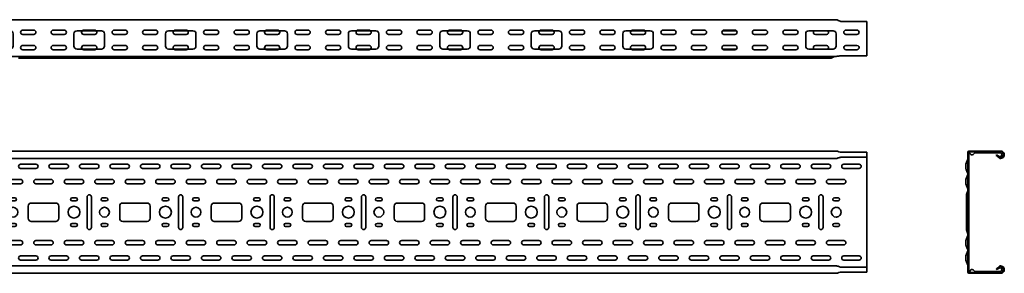
# Model space of a CAD drawing. Units: millimetres. Extents: x 744 to 3970, y 1419 to 1925.
# Drawn here: x 2355 to 3970, y 1419 to 1834 of the extents above; entities that cross this region are included whole.
import ezdxf

# ---------------------------------------------------------------- set-up
doc = ezdxf.new("R2010")
doc.units = ezdxf.units.MM
doc.layers.add('Visible Edges(DIN)', color=7, linetype='Continuous', lineweight=35)

# ---------------------------------------------------------------- blocks, each defined once
blk = doc.blocks.new('*U3')
at = {"layer": 'Visible Edges(DIN)'}
for p, q in [((-79.5, 78.5), (-54.5, 78.5)), ((-54.5, 71.5), (-79.5, 71.5)), ((-29.5, 78.5), (-4.5, 78.5)), ((-4.5, 71.5), (-29.5, 71.5)), ((20.5, 78.5), (45.5, 78.5)), ((45.5, 71.5), (20.5, 71.5)), ((-54.5, 53.5), (-29.5, 53.5)), ((-4.5, 53.5), (20.5, 53.5)), ((45.5, 53.5), (70.5, 53.5)), ((-29.5, 46.5), (-54.5, 46.5)), ((20.5, 46.5), (-4.5, 46.5)), ((70.5, 46.5), (45.5, 46.5)), ((-45, 23.5), (-39, 23.5)), ((-39, 18.5), (-45, 18.5)), ((-20.5, -25), (-20.5, 25)), ((-13.5, 25), (-13.5, -25)), ((5, 23.5), (11, 23.5)), ((11, 18.5), (5, 18.5)), ((33, -10), (33, 10)), ((38, 15), (78, 15)), ((83, 10), (83, -10)), ((78, -15), (38, -15)), ((-45, -18.5), (-39, -18.5)), ((-39, -23.5), (-45, -23.5)), ((5, -18.5), (11, -18.5)), ((11, -23.5), (5, -23.5)), ((-54.5, -46.5), (-29.5, -46.5)), ((-4.5, -46.5), (20.5, -46.5)), ((45.5, -46.5), (70.5, -46.5)), ((-29.5, -53.5), (-54.5, -53.5)), ((20.5, -53.5), (-4.5, -53.5)), ((70.5, -53.5), (45.5, -53.5)), ((-79.5, -71.5), (-54.5, -71.5)), ((-54.5, -78.5), (-79.5, -78.5)), ((-29.5, -71.5), (-4.5, -71.5)), ((-4.5, -78.5), (-29.5, -78.5)), ((20.5, -71.5), (45.5, -71.5)), ((45.5, -78.5), (20.5, -78.5))]:
    blk.add_line(p, q, dxfattribs=at)
for centre, radius in [((-42, 0), 9.75), ((8, 0), 8)]:
    blk.add_circle(centre, radius, dxfattribs=at)
for centre, radius, start, end in [((-79.5, 75), 3.5, 90, 180), ((-79.5, 75), 3.5, 180, 270), ((-54.5, 75), 3.5, 0, 90), ((-54.5, 75), 3.5, 270, 0), ((-29.5, 75), 3.5, 90, 180), ((-29.5, 75), 3.5, 180, 270), ((-4.5, 75), 3.5, 0, 90), ((-4.5, 75), 3.5, 270, 0), ((20.5, 75), 3.5, 90, 180), ((20.5, 75), 3.5, 180, 270), ((45.5, 75), 3.5, 0, 90), ((45.5, 75), 3.5, 270, 0), ((-54.5, 50), 3.5, 90, 180), ((-54.5, 50), 3.5, 180, 270), ((-29.5, 50), 3.5, 0, 90), ((-29.5, 50), 3.5, 270, 0), ((-4.5, 50), 3.5, 90, 180), ((-4.5, 50), 3.5, 180, 270), ((20.5, 50), 3.5, 0, 90), ((20.5, 50), 3.5, 270, 0), ((45.5, 50), 3.5, 90, 180), ((45.5, 50), 3.5, 180, 270), ((70.5, 50), 3.5, 0, 90), ((70.5, 50), 3.5, 270, 0), ((-45, 21), 2.5, 90, 270), ((-39, 21), 2.5, 270, 90), ((-17, 25), 3.5, 90, 180), ((-17, 25), 3.5, 0, 90), ((5, 21), 2.5, 90, 270), ((11, 21), 2.5, 270, 90), ((38, 10), 5, 90, 180), ((78, 10), 5, 0, 90), ((38, -10), 5, 180, 270), ((78, -10), 5, 270, 0), ((-45, -21), 2.5, 90, 270), ((-39, -21), 2.5, 270, 90), ((-17, -25), 3.5, 180, 270), ((-17, -25), 3.5, 270, 0), ((5, -21), 2.5, 90, 270), ((11, -21), 2.5, 270, 90), ((-54.5, -50), 3.5, 90, 180), ((-29.5, -50), 3.5, 0, 90), ((-4.5, -50), 3.5, 90, 180), ((20.5, -50), 3.5, 0, 90), ((45.5, -50), 3.5, 90, 180), ((70.5, -50), 3.5, 0, 90), ((-54.5, -50), 3.5, 180, 270), ((-29.5, -50), 3.5, 270, 0), ((-4.5, -50), 3.5, 180, 270), ((20.5, -50), 3.5, 270, 0), ((45.5, -50), 3.5, 180, 270), ((70.5, -50), 3.5, 270, 0), ((-79.5, -75), 3.5, 90, 180), ((-79.5, -75), 3.5, 180, 270), ((-54.5, -75), 3.5, 0, 90), ((-54.5, -75), 3.5, 270, 0), ((-29.5, -75), 3.5, 90, 180), ((-29.5, -75), 3.5, 180, 270), ((-4.5, -75), 3.5, 0, 90), ((-4.5, -75), 3.5, 270, 0), ((20.5, -75), 3.5, 90, 180), ((20.5, -75), 3.5, 180, 270), ((45.5, -75), 3.5, 0, 90), ((45.5, -75), 3.5, 270, 0)]:
    blk.add_arc(centre, radius, start, end, dxfattribs=at)
blk = doc.blocks.new('*U4')
at = {"color": 0, "linetype": 'ByBlock', "lineweight": -2, "transparency": 16777216}
for p in [(-2550, 0), (-2400, 0), (-2250, 0), (-2100, 0), (-1950, 0), (-1800, 0), (-1650, 0), (-1500, 0), (-1350, 0), (-1200, 0), (-1050, 0), (-900, 0), (-750, 0), (-600, 0), (-450, 0), (-300, 0), (-150, 0), (0, 0)]:
    blk.add_blockref('*U3', p, dxfattribs=at)
blk = doc.blocks.new('*U5')
at = {"layer": 'Visible Edges(DIN)'}
for p, q in [((-134, 16), (-116, 16)), ((-116, 9), (-134, 9)), ((-100, -10), (-100, 10)), ((-95, 15), (-55, 15)), ((-66, 9), (-84, 9)), ((-50, 10), (-50, -10)), ((-34, 16), (-16, 16)), ((-16, 9), (-34, 9)), ((16, 16), (34, 16)), ((34, 9), (16, 9)), ((63.6, 15), (86.4, 15)), ((66, 16), (84, 16)), ((84, 9), (66, 9)), ((116, 16), (134, 16)), ((134, 9), (116, 9)), ((-134, -9), (-116, -9)), ((-116, -16), (-134, -16)), ((-55, -15), (-95, -15)), ((-84, -9), (-66, -9)), ((-34, -9), (-16, -9)), ((-16, -16), (-34, -16)), ((16, -9), (34, -9)), ((34, -16), (16, -16)), ((86.4, -15), (63.6, -15)), ((66, -9), (84, -9)), ((84, -16), (66, -16)), ((116, -9), (134, -9)), ((134, -16), (116, -16))]:
    blk.add_line(p, q, dxfattribs=at)
for centre, radius, start, end in [((-134, 12.5), 3.5, 90, 270), ((-116, 12.5), 3.5, 270, 90), ((-95, 10), 5, 90, 180), ((-84, 12.5), 3.5, 134.4153, 270), ((-66, 12.5), 3.5, 270, 45.5847), ((-55, 10), 5, 0, 90), ((-34, 12.5), 3.5, 90, 270), ((-16, 12.5), 3.5, 270, 90), ((16, 12.5), 3.5, 90, 270), ((34, 12.5), 3.5, 270, 90), ((66, 12.5), 3.5, 90, 270), ((84, 12.5), 3.5, 270, 90), ((116, 12.5), 3.5, 90, 270), ((134, 12.5), 3.5, 270, 90), ((-134, -12.5), 3.5, 90, 270), ((-116, -12.5), 3.5, 270, 90), ((-95, -10), 5, 180, 270), ((-84, -12.5), 3.5, 90, 225.5847), ((-66, -12.5), 3.5, 314.4153, 90), ((-55, -10), 5, 270, 0), ((-34, -12.5), 3.5, 90, 270), ((-16, -12.5), 3.5, 270, 90), ((16, -12.5), 3.5, 90, 270), ((34, -12.5), 3.5, 270, 90), ((66, -12.5), 3.5, 90, 270), ((84, -12.5), 3.5, 270, 90), ((116, -12.5), 3.5, 90, 270), ((134, -12.5), 3.5, 270, 90)]:
    blk.add_arc(centre, radius, start, end, dxfattribs=at)
blk = doc.blocks.new('*U6')
at = {"color": 0, "linetype": 'ByBlock', "lineweight": -2, "transparency": 16777216}
for p in [(-2550, 0), (-2400, 0), (-2250, 0), (-2100, 0), (-1950, 0), (-1800, 0), (-1650, 0), (-1500, 0), (-1350, 0), (-1200, 0), (-1050, 0), (-900, 0), (-750, 0), (-600, 0), (-450, 0), (-300, 0), (-150, 0), (0, 0)]:
    blk.add_blockref('*U5', p, dxfattribs=at)

msp = doc.modelspace()

# ---------------------------------------------------------------- linework, layer by layer
at = {"layer": 'Visible Edges(DIN)'}
for p, q in [((3694.5, 1833.9), (753, 1833.9)), ((3703, 1830.9), (3744.5, 1830.9)), ((3744.5, 1826.9), (3744.5, 1830.9)), ((3744.5, 1826.9), (3744.5, 1786.4)), ((3610.5, 1816.8), (3628.5, 1816.8)), ((3628.5, 1809.8), (3610.5, 1809.8)), ((3644.5, 1790.8), (3644.5, 1810.8)), ((3649.5, 1815.8), (3689.5, 1815.8)), ((3678.5, 1809.8), (3660.5, 1809.8)), ((3694.5, 1790.8), (3694.5, 1810.8)), ((3710.5, 1816.8), (3728.5, 1816.8)), ((3728.5, 1809.8), (3710.5, 1809.8)), ((3610.5, 1791.8), (3628.5, 1791.8)), ((3628.5, 1784.8), (3610.5, 1784.8)), ((3689.5, 1785.8), (3649.5, 1785.8)), ((3660.5, 1791.8), (3678.5, 1791.8)), ((3710.5, 1791.8), (3728.5, 1791.8)), ((3728.5, 1784.8), (3710.5, 1784.8)), ((3744.5, 1784.5), (3744.5, 1786.4)), ((3744.5, 1784.5), (3744.5, 1782)), ((3744.5, 1782), (3744.5, 1778.8)), ((3744.5, 1774.9), (3744.5, 1778.8)), ((744.5, 1773.9), (3694.5, 1773.9)), ((2353.5, 1770.9), (2357.5, 1770.9)), ((2381.5, 1770.9), (2357.5, 1770.9)), ((2381.5, 1770.9), (2385.5, 1770.9)), ((2403.5, 1770.9), (2385.5, 1770.9)), ((2386.3, 1771.1), (2392, 1773.8)), ((2402.6, 1771.1), (2396.9, 1773.8)), ((2403.5, 1770.9), (2407.5, 1770.9)), ((2431.5, 1770.9), (2407.5, 1770.9)), ((2431.5, 1770.9), (2435.5, 1770.9)), ((2453.5, 1770.9), (2435.5, 1770.9)), ((2436.3, 1771.1), (2442, 1773.8)), ((2452.6, 1771.1), (2446.9, 1773.8)), ((2453.5, 1770.9), (2457.5, 1770.9)), ((2481.5, 1770.9), (2457.5, 1770.9)), ((2481.5, 1770.9), (2485.5, 1770.9)), ((2503.5, 1770.9), (2485.5, 1770.9)), ((2486.3, 1771.1), (2492, 1773.8)), ((2502.6, 1771.1), (2496.9, 1773.8)), ((2503.5, 1770.9), (2507.5, 1770.9)), ((2531.5, 1770.9), (2507.5, 1770.9)), ((2531.5, 1770.9), (2535.5, 1770.9)), ((2553.5, 1770.9), (2535.5, 1770.9)), ((2536.3, 1771.1), (2542, 1773.8)), ((2552.6, 1771.1), (2546.9, 1773.8)), ((2553.5, 1770.9), (2557.5, 1770.9)), ((2581.5, 1770.9), (2557.5, 1770.9)), ((2581.5, 1770.9), (2585.5, 1770.9)), ((2603.5, 1770.9), (2585.5, 1770.9)), ((2586.3, 1771.1), (2592, 1773.8)), ((2602.6, 1771.1), (2596.9, 1773.8)), ((2603.5, 1770.9), (2607.5, 1770.9)), ((2631.5, 1770.9), (2607.5, 1770.9)), ((2631.5, 1770.9), (2635.5, 1770.9)), ((2653.5, 1770.9), (2635.5, 1770.9)), ((2636.3, 1771.1), (2642, 1773.8)), ((2652.6, 1771.1), (2646.9, 1773.8)), ((2653.5, 1770.9), (2657.5, 1770.9)), ((2681.5, 1770.9), (2657.5, 1770.9)), ((2681.5, 1770.9), (2685.5, 1770.9)), ((2703.5, 1770.9), (2685.5, 1770.9)), ((2686.3, 1771.1), (2692, 1773.8)), ((2702.6, 1771.1), (2696.9, 1773.8)), ((2703.5, 1770.9), (2707.5, 1770.9)), ((2731.5, 1770.9), (2707.5, 1770.9)), ((2731.5, 1770.9), (2735.5, 1770.9)), ((2753.5, 1770.9), (2735.5, 1770.9)), ((2736.3, 1771.1), (2742, 1773.8)), ((2752.6, 1771.1), (2746.9, 1773.8)), ((2753.5, 1770.9), (2757.5, 1770.9)), ((2781.5, 1770.9), (2757.5, 1770.9)), ((2781.5, 1770.9), (2785.5, 1770.9)), ((2803.5, 1770.9), (2785.5, 1770.9)), ((2786.3, 1771.1), (2792, 1773.8)), ((2802.6, 1771.1), (2796.9, 1773.8)), ((2803.5, 1770.9), (2807.5, 1770.9)), ((2831.5, 1770.9), (2807.5, 1770.9)), ((2831.5, 1770.9), (2835.5, 1770.9)), ((2853.5, 1770.9), (2835.5, 1770.9)), ((2836.3, 1771.1), (2842, 1773.8)), ((2852.6, 1771.1), (2846.9, 1773.8)), ((2853.5, 1770.9), (2857.5, 1770.9)), ((2881.5, 1770.9), (2857.5, 1770.9)), ((2881.5, 1770.9), (2885.5, 1770.9)), ((2903.5, 1770.9), (2885.5, 1770.9)), ((2886.3, 1771.1), (2892, 1773.8)), ((2902.6, 1771.1), (2896.9, 1773.8)), ((2903.5, 1770.9), (2907.5, 1770.9)), ((2931.5, 1770.9), (2907.5, 1770.9)), ((2931.5, 1770.9), (2935.5, 1770.9)), ((2953.5, 1770.9), (2935.5, 1770.9)), ((2936.3, 1771.1), (2942, 1773.8)), ((2952.6, 1771.1), (2946.9, 1773.8)), ((2953.5, 1770.9), (2957.5, 1770.9)), ((2981.5, 1770.9), (2957.5, 1770.9)), ((2981.5, 1770.9), (2985.5, 1770.9)), ((3003.5, 1770.9), (2985.5, 1770.9)), ((2986.3, 1771.1), (2992, 1773.8)), ((3002.6, 1771.1), (2996.9, 1773.8)), ((3003.5, 1770.9), (3007.5, 1770.9)), ((3031.5, 1770.9), (3007.5, 1770.9)), ((3031.5, 1770.9), (3035.5, 1770.9)), ((3053.5, 1770.9), (3035.5, 1770.9)), ((3036.3, 1771.1), (3042, 1773.8)), ((3052.6, 1771.1), (3046.9, 1773.8)), ((3053.5, 1770.9), (3057.5, 1770.9)), ((3081.5, 1770.9), (3057.5, 1770.9)), ((3081.5, 1770.9), (3085.5, 1770.9)), ((3103.5, 1770.9), (3085.5, 1770.9)), ((3086.3, 1771.1), (3092, 1773.8)), ((3102.6, 1771.1), (3096.9, 1773.8)), ((3103.5, 1770.9), (3107.5, 1770.9)), ((3131.5, 1770.9), (3107.5, 1770.9)), ((3131.5, 1770.9), (3135.5, 1770.9)), ((3153.5, 1770.9), (3135.5, 1770.9)), ((3136.3, 1771.1), (3142, 1773.8)), ((3152.6, 1771.1), (3146.9, 1773.8)), ((3153.5, 1770.9), (3157.5, 1770.9)), ((3181.5, 1770.9), (3157.5, 1770.9)), ((3181.5, 1770.9), (3185.5, 1770.9)), ((3203.5, 1770.9), (3185.5, 1770.9)), ((3186.3, 1771.1), (3192, 1773.8)), ((3202.6, 1771.1), (3196.9, 1773.8)), ((3203.5, 1770.9), (3207.5, 1770.9)), ((3231.5, 1770.9), (3207.5, 1770.9)), ((3231.5, 1770.9), (3235.5, 1770.9)), ((3253.5, 1770.9), (3235.5, 1770.9)), ((3236.3, 1771.1), (3242, 1773.8)), ((3252.6, 1771.1), (3246.9, 1773.8)), ((3253.5, 1770.9), (3257.5, 1770.9)), ((3281.5, 1770.9), (3257.5, 1770.9)), ((3281.5, 1770.9), (3285.5, 1770.9)), ((3303.5, 1770.9), (3285.5, 1770.9)), ((3286.3, 1771.1), (3292, 1773.8)), ((3302.6, 1771.1), (3296.9, 1773.8)), ((3303.5, 1770.9), (3307.5, 1770.9)), ((3331.5, 1770.9), (3307.5, 1770.9)), ((3331.5, 1770.9), (3335.5, 1770.9)), ((3353.5, 1770.9), (3335.5, 1770.9)), ((3336.3, 1771.1), (3342, 1773.8)), ((3352.6, 1771.1), (3346.9, 1773.8)), ((3353.5, 1770.9), (3357.5, 1770.9)), ((3381.5, 1770.9), (3357.5, 1770.9)), ((3381.5, 1770.9), (3385.5, 1770.9)), ((3403.5, 1770.9), (3385.5, 1770.9)), ((3386.3, 1771.1), (3392, 1773.8)), ((3402.6, 1771.1), (3396.9, 1773.8)), ((3403.5, 1770.9), (3407.5, 1770.9)), ((3431.5, 1770.9), (3407.5, 1770.9)), ((3431.5, 1770.9), (3435.5, 1770.9)), ((3453.5, 1770.9), (3435.5, 1770.9)), ((3436.3, 1771.1), (3442, 1773.8)), ((3452.6, 1771.1), (3446.9, 1773.8)), ((3453.5, 1770.9), (3457.5, 1770.9)), ((3481.5, 1770.9), (3457.5, 1770.9)), ((3481.5, 1770.9), (3485.5, 1770.9)), ((3503.5, 1770.9), (3485.5, 1770.9)), ((3486.3, 1771.1), (3492, 1773.8)), ((3502.6, 1771.1), (3496.9, 1773.8)), ((3503.5, 1770.9), (3507.5, 1770.9)), ((3531.5, 1770.9), (3507.5, 1770.9)), ((3531.5, 1770.9), (3535.5, 1770.9)), ((3553.5, 1770.9), (3535.5, 1770.9)), ((3536.3, 1771.1), (3542, 1773.8)), ((3552.6, 1771.1), (3546.9, 1773.8)), ((3553.5, 1770.9), (3557.5, 1770.9)), ((3581.5, 1770.9), (3557.5, 1770.9)), ((3581.5, 1770.9), (3585.5, 1770.9)), ((3603.5, 1770.9), (3585.5, 1770.9)), ((3586.3, 1771.1), (3592, 1773.8)), ((3602.6, 1771.1), (3596.9, 1773.8)), ((3603.5, 1770.9), (3607.5, 1770.9)), ((3631.5, 1770.9), (3607.5, 1770.9)), ((3631.5, 1770.9), (3635.5, 1770.9)), ((3653.5, 1770.9), (3635.5, 1770.9)), ((3636.3, 1771.1), (3642, 1773.8)), ((3652.6, 1771.1), (3646.9, 1773.8)), ((3653.5, 1770.9), (3657.5, 1770.9)), ((3681.5, 1770.9), (3657.5, 1770.9)), ((3681.5, 1770.9), (3685.5, 1770.9)), ((3686.3, 1771.1), (3692, 1773.8)), ((3703, 1774.9), (3744.5, 1774.9)), ((753, 1618.8), (3694.5, 1618.8)), ((3703, 1616.8), (3744.5, 1616.8)), ((3744.5, 1608.8), (3744.5, 1616.8)), ((3910.2, 1616.8), (3910.2, 1420.8)), ((3911.2, 1420.8), (3911.2, 1616.8)), ((3959.1, 1618.8), (3912.2, 1618.8)), ((3912.2, 1617.8), (3959.1, 1617.8)), ((3912.2, 1572.3), (3912.2, 1614.8)), ((3918.9, 1613.4), (3921.5, 1615.4)), ((3922.7, 1615.8), (3963.2, 1615.8)), ((3959.1, 1617.8), (3959.1, 1618.8)), ((3959.1, 1618.8), (3964.2, 1618.8)), ((3964.2, 1617.8), (3959.1, 1617.8)), ((3694.5, 1606.8), (753, 1606.8)), ((3703, 1608.8), (3744.5, 1608.8)), ((3744.5, 1608.8), (3744.5, 1428.8)), ((3910.1, 1604.3), (3907.4, 1598.6)), ((3957.4, 1612.7), (3956.9, 1611.8)), ((3961.7, 1610.2), (3957.4, 1612.7)), ((3963, 1606.8), (3963.1, 1607.8)), ((3964.2, 1606.8), (3963, 1606.8)), ((3963.1, 1607.8), (3964.2, 1607.8)), ((3457, 1597.3), (3482, 1597.3)), ((3482, 1590.3), (3457, 1590.3)), ((3507, 1597.3), (3532, 1597.3)), ((3532, 1590.3), (3507, 1590.3)), ((3557, 1597.3), (3582, 1597.3)), ((3582, 1590.3), (3557, 1590.3)), ((3607, 1597.3), (3632, 1597.3)), ((3632, 1590.3), (3607, 1590.3)), ((3657, 1597.3), (3682, 1597.3)), ((3682, 1590.3), (3657, 1590.3)), ((3707, 1597.3), (3732, 1597.3)), ((3732, 1590.3), (3707, 1590.3)), ((3907.2, 1597.8), (3907.2, 1593.8)), ((3907.2, 1593.8), (3907.2, 1589.8)), ((3910.1, 1583.2), (3907.4, 1588.9)), ((3482, 1572.3), (3507, 1572.3)), ((3532, 1572.3), (3557, 1572.3)), ((3582, 1572.3), (3607, 1572.3)), ((3632, 1572.3), (3657, 1572.3)), ((3682, 1572.3), (3694.5, 1572.3)), ((3703, 1572.3), (3707, 1572.3)), ((3907.2, 1572.8), (3907.2, 1568.8)), ((3907.2, 1568.8), (3907.2, 1564.8)), ((3910.1, 1579.3), (3907.4, 1573.6)), ((3912.2, 1572.3), (3912.2, 1565.3)), ((3507, 1565.3), (3482, 1565.3)), ((3557, 1565.3), (3532, 1565.3)), ((3607, 1565.3), (3582, 1565.3)), ((3657, 1565.3), (3632, 1565.3)), ((3694.5, 1565.3), (3682, 1565.3)), ((3707, 1565.3), (3703, 1565.3)), ((3910.1, 1558.2), (3907.4, 1563.9)), ((3908.3, 1547.9), (3910.2, 1554)), ((3912.2, 1472.3), (3912.2, 1565.3)), ((3491.5, 1542.3), (3497.5, 1542.3)), ((3497.5, 1537.3), (3491.5, 1537.3)), ((3516, 1493.8), (3516, 1543.8)), ((3523, 1543.8), (3523, 1493.8)), ((3541.5, 1542.3), (3547.5, 1542.3)), ((3547.5, 1537.3), (3541.5, 1537.3)), ((3641.5, 1542.3), (3647.5, 1542.3)), ((3647.5, 1537.3), (3641.5, 1537.3)), ((3666, 1493.8), (3666, 1543.8)), ((3673, 1543.8), (3673, 1493.8)), ((3691.5, 1542.3), (3694.5, 1542.3)), ((3694.5, 1537.3), (3691.5, 1537.3)), ((3908.2, 1547.3), (3908.2, 1543.3)), ((3908.2, 1494.3), (3908.2, 1543.3)), ((3569.5, 1508.8), (3569.5, 1528.8)), ((3574.5, 1533.8), (3614.5, 1533.8)), ((3619.5, 1528.8), (3619.5, 1508.8)), ((3614.5, 1503.8), (3574.5, 1503.8)), ((3491.5, 1500.3), (3497.5, 1500.3)), ((3497.5, 1495.3), (3491.5, 1495.3)), ((3541.5, 1500.3), (3547.5, 1500.3)), ((3547.5, 1495.3), (3541.5, 1495.3)), ((3641.5, 1500.3), (3647.5, 1500.3)), ((3647.5, 1495.3), (3641.5, 1495.3)), ((3691.5, 1500.3), (3694.5, 1500.3)), ((3694.5, 1495.3), (3691.5, 1495.3)), ((3908.2, 1494.3), (3908.2, 1490.3)), ((3908.3, 1489.7), (3910.2, 1483.6)), ((3482, 1472.3), (3507, 1472.3)), ((3532, 1472.3), (3557, 1472.3)), ((3582, 1472.3), (3607, 1472.3)), ((3632, 1472.3), (3657, 1472.3)), ((3682, 1472.3), (3694.5, 1472.3)), ((3703, 1472.3), (3707, 1472.3)), ((3907.2, 1472.8), (3907.2, 1468.8)), ((3910.1, 1479.3), (3907.4, 1473.6)), ((3912.2, 1472.3), (3912.2, 1465.3)), ((3507, 1465.3), (3482, 1465.3)), ((3557, 1465.3), (3532, 1465.3)), ((3607, 1465.3), (3582, 1465.3)), ((3657, 1465.3), (3632, 1465.3)), ((3694.5, 1465.3), (3682, 1465.3)), ((3707, 1465.3), (3703, 1465.3)), ((3907.2, 1468.8), (3907.2, 1464.8)), ((3910.1, 1458.2), (3907.4, 1463.9)), ((3910.1, 1454.3), (3907.4, 1448.6)), ((3912.2, 1422.8), (3912.2, 1465.3)), ((3457, 1447.3), (3482, 1447.3)), ((3482, 1440.3), (3457, 1440.3)), ((3507, 1447.3), (3532, 1447.3)), ((3532, 1440.3), (3507, 1440.3)), ((3557, 1447.3), (3582, 1447.3)), ((3582, 1440.3), (3557, 1440.3)), ((3607, 1447.3), (3632, 1447.3)), ((3632, 1440.3), (3607, 1440.3)), ((3657, 1447.3), (3682, 1447.3)), ((3682, 1440.3), (3657, 1440.3)), ((3707, 1447.3), (3732, 1447.3)), ((3732, 1440.3), (3707, 1440.3)), ((3907.2, 1447.8), (3907.2, 1443.8)), ((3907.2, 1443.8), (3907.2, 1439.8)), ((3910.1, 1433.2), (3907.4, 1438.9)), ((3694.5, 1430.8), (753, 1430.8)), ((3703, 1428.8), (3744.5, 1428.8)), ((3744.5, 1420.8), (3744.5, 1428.8)), ((3921.5, 1422.2), (3918.9, 1424.2)), ((3963.2, 1421.8), (3922.7, 1421.8)), ((3956.9, 1425.7), (3957.4, 1424.9)), ((3957.4, 1424.9), (3961.7, 1427.4)), ((3963, 1430.8), (3964.2, 1430.8)), ((3963.1, 1429.8), (3963, 1430.8)), ((3964.2, 1429.8), (3963.1, 1429.8)), ((753, 1418.8), (3694.5, 1418.8)), ((3703, 1420.8), (3744.5, 1420.8)), ((3959.1, 1419.8), (3912.2, 1419.8)), ((3912.2, 1418.8), (3959.1, 1418.8)), ((3959.1, 1418.8), (3959.1, 1419.8)), ((3959.1, 1419.8), (3964.2, 1419.8)), ((3964.2, 1418.8), (3959.1, 1418.8))]:
    msp.add_line(p, q, dxfattribs=at)
for centre, radius in [((3494.5, 1518.8), 9.75), ((3544.5, 1518.8), 8), ((3644.5, 1518.8), 9.75)]:
    msp.add_circle(centre, radius, dxfattribs=at)
for centre, radius, start, end in [((3610.5, 1813.3), 3.5, 90, 270), ((3628.5, 1813.3), 3.5, 270, 90), ((3649.5, 1810.8), 5, 90, 180), ((3660.5, 1813.3), 3.5, 134.4153, 270), ((3678.5, 1813.3), 3.5, 270, 45.5847), ((3689.5, 1810.8), 5, 0, 90), ((3710.5, 1813.3), 3.5, 90, 270), ((3728.5, 1813.3), 3.5, 270, 90), ((3610.5, 1788.3), 3.5, 90, 270), ((3628.5, 1788.3), 3.5, 270, 90), ((3649.5, 1790.8), 5, 180, 270), ((3660.5, 1788.3), 3.5, 90, 225.5847), ((3678.5, 1788.3), 3.5, 314.4153, 90), ((3689.5, 1790.8), 5, 270, 0), ((3710.5, 1788.3), 3.5, 90, 213.0735), ((3728.5, 1788.3), 3.5, 326.9265, 90), ((2385.5, 1772.9), 2, 270, 295.3769), ((2392.5, 1772.9), 1, 90, 115.3769), ((2396.5, 1772.9), 1, 64.6231, 90), ((2403.5, 1772.9), 2, 244.6231, 270), ((2435.5, 1772.9), 2, 270, 295.3769), ((2442.5, 1772.9), 1, 90, 115.3769), ((2446.5, 1772.9), 1, 64.6231, 90), ((2453.5, 1772.9), 2, 244.6231, 270), ((2485.5, 1772.9), 2, 270, 295.3769), ((2492.5, 1772.9), 1, 90, 115.3769), ((2496.5, 1772.9), 1, 64.6231, 90), ((2503.5, 1772.9), 2, 244.6231, 270), ((2535.5, 1772.9), 2, 270, 295.3769), ((2542.5, 1772.9), 1, 90, 115.3769), ((2546.5, 1772.9), 1, 64.6231, 90), ((2553.5, 1772.9), 2, 244.6231, 270), ((2585.5, 1772.9), 2, 270, 295.3769), ((2592.5, 1772.9), 1, 90, 115.3769), ((2596.5, 1772.9), 1, 64.6231, 90), ((2603.5, 1772.9), 2, 244.6231, 270), ((2635.5, 1772.9), 2, 270, 295.3769), ((2642.5, 1772.9), 1, 90, 115.3769), ((2646.5, 1772.9), 1, 64.6231, 90), ((2653.5, 1772.9), 2, 244.6231, 270), ((2685.5, 1772.9), 2, 270, 295.3769), ((2692.5, 1772.9), 1, 90, 115.3769), ((2696.5, 1772.9), 1, 64.6231, 90), ((2703.5, 1772.9), 2, 244.6231, 270), ((2735.5, 1772.9), 2, 270, 295.3769), ((2742.5, 1772.9), 1, 90, 115.3769), ((2746.5, 1772.9), 1, 64.6231, 90), ((2753.5, 1772.9), 2, 244.6231, 270), ((2785.5, 1772.9), 2, 270, 295.3769), ((2792.5, 1772.9), 1, 90, 115.3769), ((2796.5, 1772.9), 1, 64.6231, 90), ((2803.5, 1772.9), 2, 244.6231, 270), ((2835.5, 1772.9), 2, 270, 295.3769), ((2842.5, 1772.9), 1, 90, 115.3769), ((2846.5, 1772.9), 1, 64.6231, 90), ((2853.5, 1772.9), 2, 244.6231, 270), ((2885.5, 1772.9), 2, 270, 295.3769), ((2892.5, 1772.9), 1, 90, 115.3769), ((2896.5, 1772.9), 1, 64.6231, 90), ((2903.5, 1772.9), 2, 244.6231, 270), ((2935.5, 1772.9), 2, 270, 295.3769), ((2942.5, 1772.9), 1, 90, 115.3769), ((2946.5, 1772.9), 1, 64.6231, 90), ((2953.5, 1772.9), 2, 244.6231, 270), ((2985.5, 1772.9), 2, 270, 295.3769), ((2992.5, 1772.9), 1, 90, 115.3769), ((2996.5, 1772.9), 1, 64.6231, 90), ((3003.5, 1772.9), 2, 244.6231, 270), ((3035.5, 1772.9), 2, 270, 295.3769), ((3042.5, 1772.9), 1, 90, 115.3769), ((3046.5, 1772.9), 1, 64.6231, 90), ((3053.5, 1772.9), 2, 244.6231, 270), ((3085.5, 1772.9), 2, 270, 295.3769), ((3092.5, 1772.9), 1, 90, 115.3769), ((3096.5, 1772.9), 1, 64.6231, 90), ((3103.5, 1772.9), 2, 244.6231, 270), ((3135.5, 1772.9), 2, 270, 295.3769), ((3142.5, 1772.9), 1, 90, 115.3769), ((3146.5, 1772.9), 1, 64.6231, 90), ((3153.5, 1772.9), 2, 244.6231, 270), ((3185.5, 1772.9), 2, 270, 295.3769), ((3192.5, 1772.9), 1, 90, 115.3769), ((3196.5, 1772.9), 1, 64.6231, 90), ((3203.5, 1772.9), 2, 244.6231, 270), ((3235.5, 1772.9), 2, 270, 295.3769), ((3242.5, 1772.9), 1, 90, 115.3769), ((3246.5, 1772.9), 1, 64.6231, 90), ((3253.5, 1772.9), 2, 244.6231, 270), ((3285.5, 1772.9), 2, 270, 295.3769), ((3292.5, 1772.9), 1, 90, 115.3769), ((3296.5, 1772.9), 1, 64.6231, 90), ((3303.5, 1772.9), 2, 244.6231, 270), ((3335.5, 1772.9), 2, 270, 295.3769), ((3342.5, 1772.9), 1, 90, 115.3769), ((3346.5, 1772.9), 1, 64.6231, 90), ((3353.5, 1772.9), 2, 244.6231, 270), ((3385.5, 1772.9), 2, 270, 295.3769), ((3392.5, 1772.9), 1, 90, 115.3769), ((3396.5, 1772.9), 1, 64.6231, 90), ((3403.5, 1772.9), 2, 244.6231, 270), ((3435.5, 1772.9), 2, 270, 295.3769), ((3442.5, 1772.9), 1, 90, 115.3769), ((3446.5, 1772.9), 1, 64.6231, 90), ((3453.5, 1772.9), 2, 244.6231, 270), ((3485.5, 1772.9), 2, 270, 295.3769), ((3492.5, 1772.9), 1, 90, 115.3769), ((3496.5, 1772.9), 1, 64.6231, 90), ((3503.5, 1772.9), 2, 244.6231, 270), ((3535.5, 1772.9), 2, 270, 295.3769), ((3542.5, 1772.9), 1, 90, 115.3769), ((3546.5, 1772.9), 1, 64.6231, 90), ((3553.5, 1772.9), 2, 244.6231, 270), ((3585.5, 1772.9), 2, 270, 295.3769), ((3592.5, 1772.9), 1, 90, 115.3769), ((3596.5, 1772.9), 1, 64.6231, 90), ((3603.5, 1772.9), 2, 244.6231, 270), ((3635.5, 1772.9), 2, 270, 295.3769), ((3642.5, 1772.9), 1, 90, 115.3769), ((3646.5, 1772.9), 1, 64.6231, 90), ((3653.5, 1772.9), 2, 244.6231, 270), ((3685.5, 1772.9), 2, 270, 295.3769), ((3692.5, 1772.9), 1, 90, 115.3769), ((3912.2, 1616.8), 2, 90, 180), ((3912.2, 1616.8), 1, 90, 180), ((3913.2, 1614.8), 1, 59.3486, 180), ((3922.7, 1613.8), 2, 90, 127.285), ((3963.2, 1612.8), 3, 240, 90), ((3964.2, 1612.8), 6, 269.5225, 90), ((3964.2, 1612.8), 5, 269.5225, 90), ((3909.2, 1597.8), 2, 154.6231, 180), ((3909.2, 1604.8), 1, 334.6231, 0), ((3917.1, 1615.8), 3, 206.7877, 307.285), ((3457, 1593.8), 3.5, 90, 180), ((3457, 1593.8), 3.5, 180, 270), ((3482, 1593.8), 3.5, 0, 90), ((3482, 1593.8), 3.5, 270, 0), ((3507, 1593.8), 3.5, 90, 180), ((3507, 1593.8), 3.5, 180, 270), ((3532, 1593.8), 3.5, 0, 90), ((3532, 1593.8), 3.5, 270, 0), ((3557, 1593.8), 3.5, 90, 180), ((3557, 1593.8), 3.5, 180, 270), ((3582, 1593.8), 3.5, 0, 90), ((3582, 1593.8), 3.5, 270, 0), ((3607, 1593.8), 3.5, 90, 180), ((3607, 1593.8), 3.5, 180, 270), ((3632, 1593.8), 3.5, 0, 90), ((3632, 1593.8), 3.5, 270, 0), ((3657, 1593.8), 3.5, 90, 180), ((3657, 1593.8), 3.5, 180, 270), ((3682, 1593.8), 3.5, 0, 90), ((3682, 1593.8), 3.5, 270, 0), ((3707, 1593.8), 3.5, 90, 270), ((3732, 1593.8), 3.5, 270, 90), ((3909.2, 1589.8), 2, 180, 205.3769), ((3909.2, 1582.8), 1, 0, 25.3769), ((3482, 1568.8), 3.5, 90, 180), ((3482, 1568.8), 3.5, 180, 270), ((3507, 1568.8), 3.5, 0, 90), ((3507, 1568.8), 3.5, 270, 0), ((3532, 1568.8), 3.5, 90, 180), ((3532, 1568.8), 3.5, 180, 270), ((3557, 1568.8), 3.5, 0, 90), ((3557, 1568.8), 3.5, 270, 0), ((3582, 1568.8), 3.5, 90, 180), ((3582, 1568.8), 3.5, 180, 270), ((3607, 1568.8), 3.5, 0, 90), ((3607, 1568.8), 3.5, 270, 0), ((3632, 1568.8), 3.5, 90, 180), ((3632, 1568.8), 3.5, 180, 270), ((3657, 1568.8), 3.5, 0, 90), ((3657, 1568.8), 3.5, 270, 0), ((3682, 1568.8), 3.5, 90, 270), ((3707, 1568.8), 3.5, 270, 90), ((3909.2, 1572.8), 2, 154.6231, 180), ((3909.2, 1579.8), 1, 334.6231, 0), ((3909.2, 1564.8), 2, 180, 205.3769), ((3909.2, 1557.8), 1, 0, 25.3769), ((3909.2, 1554.3), 1, 343.026, 0), ((3491.5, 1539.8), 2.5, 90, 270), ((3497.5, 1539.8), 2.5, 270, 90), ((3519.5, 1543.8), 3.5, 90, 180), ((3519.5, 1543.8), 3.5, 0, 90), ((3541.5, 1539.8), 2.5, 90, 270), ((3547.5, 1539.8), 2.5, 270, 90), ((3641.5, 1539.8), 2.5, 90, 270), ((3647.5, 1539.8), 2.5, 270, 90), ((3669.5, 1543.8), 3.5, 90, 180), ((3669.5, 1543.8), 3.5, 0, 90), ((3691.5, 1539.8), 2.5, 90, 270), ((3910.2, 1547.3), 2, 163.026, 180), ((3574.5, 1528.8), 5, 90, 180), ((3614.5, 1528.8), 5, 0, 90), ((3694.5, 1518.8), 8, 90, 270), ((3574.5, 1508.8), 5, 180, 270), ((3614.5, 1508.8), 5, 270, 0), ((3491.5, 1497.8), 2.5, 90, 270), ((3497.5, 1497.8), 2.5, 270, 90), ((3519.5, 1493.8), 3.5, 180, 270), ((3519.5, 1493.8), 3.5, 270, 0), ((3541.5, 1497.8), 2.5, 90, 270), ((3547.5, 1497.8), 2.5, 270, 90), ((3641.5, 1497.8), 2.5, 90, 270), ((3647.5, 1497.8), 2.5, 270, 90), ((3669.5, 1493.8), 3.5, 180, 270), ((3669.5, 1493.8), 3.5, 270, 0), ((3691.5, 1497.8), 2.5, 90, 270), ((3910.2, 1490.3), 2, 180, 196.974), ((3482, 1468.8), 3.5, 90, 180), ((3507, 1468.8), 3.5, 0, 90), ((3532, 1468.8), 3.5, 90, 180), ((3557, 1468.8), 3.5, 0, 90), ((3582, 1468.8), 3.5, 90, 180), ((3607, 1468.8), 3.5, 0, 90), ((3632, 1468.8), 3.5, 90, 180), ((3657, 1468.8), 3.5, 0, 90), ((3682, 1468.8), 3.5, 90, 270), ((3707, 1468.8), 3.5, 270, 90), ((3909.2, 1472.8), 2, 154.6231, 180), ((3909.2, 1479.8), 1, 334.6231, 0), ((3909.2, 1483.3), 1, 0, 16.974), ((3482, 1468.8), 3.5, 180, 270), ((3507, 1468.8), 3.5, 270, 0), ((3532, 1468.8), 3.5, 180, 270), ((3557, 1468.8), 3.5, 270, 0), ((3582, 1468.8), 3.5, 180, 270), ((3607, 1468.8), 3.5, 270, 0), ((3632, 1468.8), 3.5, 180, 270), ((3657, 1468.8), 3.5, 270, 0), ((3909.2, 1464.8), 2, 180, 205.3769), ((3909.2, 1457.8), 1, 0, 25.3769), ((3909.2, 1454.8), 1, 334.6231, 0), ((3457, 1443.8), 3.5, 90, 180), ((3457, 1443.8), 3.5, 180, 270), ((3482, 1443.8), 3.5, 0, 90), ((3482, 1443.8), 3.5, 270, 0), ((3507, 1443.8), 3.5, 90, 180), ((3507, 1443.8), 3.5, 180, 270), ((3532, 1443.8), 3.5, 0, 90), ((3532, 1443.8), 3.5, 270, 0), ((3557, 1443.8), 3.5, 90, 180), ((3557, 1443.8), 3.5, 180, 270), ((3582, 1443.8), 3.5, 0, 90), ((3582, 1443.8), 3.5, 270, 0), ((3607, 1443.8), 3.5, 90, 180), ((3607, 1443.8), 3.5, 180, 270), ((3632, 1443.8), 3.5, 0, 90), ((3632, 1443.8), 3.5, 270, 0), ((3657, 1443.8), 3.5, 90, 180), ((3657, 1443.8), 3.5, 180, 270), ((3682, 1443.8), 3.5, 0, 90), ((3682, 1443.8), 3.5, 270, 0), ((3707, 1443.8), 3.5, 90, 270), ((3732, 1443.8), 3.5, 270, 90), ((3909.2, 1447.8), 2, 154.6231, 180), ((3909.2, 1439.8), 2, 180, 205.3769), ((3909.2, 1432.8), 1, 0, 25.3769), ((3913.2, 1422.8), 1, 180, 300.7335), ((3917.1, 1421.8), 3, 52.715, 153.2123), ((3922.7, 1423.8), 2, 232.715, 270), ((3963.2, 1424.8), 3, 270, 120), ((3964.2, 1424.8), 6, 270, 90.4775), ((3964.2, 1424.8), 5, 270, 90.4775), ((3912.2, 1420.8), 2, 180, 270), ((3912.2, 1420.8), 1, 180, 270)]:
    msp.add_arc(centre, radius, start, end, dxfattribs=at)
for points, knots in [([(3694.5, 1833.9), (3695, 1833.9), (3695.6, 1833.8), (3696.8, 1833.4), (3697.4, 1833.1), (3698.9, 1832.3), (3699.8, 1831.7), (3701.5, 1831.1), (3702.2, 1830.9), (3703, 1830.9)], [0, 0, 0, 0, 0.1773543, 0.1773543, 0.3656975, 0.3656975, 0.6932713, 0.6932713, 0.9097588, 0.9097588, 0.9097588, 0.9097588]), ([(3710.5, 1784.8), (3709.9, 1784.8), (3709.4, 1784.9), (3708.4, 1785.4), (3707.9, 1785.8), (3707.6, 1786.3), (3707.6, 1786.3), (3707.5, 1786.4)], [2.4121411, 2.4121411, 2.4121411, 2.4121411, 2.5755854, 2.5755854, 2.7390298, 2.7390298, 2.7561888, 2.7561888, 2.7561888, 2.7561888]), ([(3731.4, 1786.4), (3731.4, 1786.3), (3731.3, 1786.3), (3731, 1785.8), (3730.5, 1785.4), (3729.6, 1784.9), (3729, 1784.8), (3728.5, 1784.8)], [2.0680933, 2.0680933, 2.0680933, 2.0680933, 2.0852523, 2.0852523, 2.2486967, 2.2486967, 2.4121411, 2.4121411, 2.4121411, 2.4121411]), ([(3703, 1774.9), (3701.5, 1774.9), (3700.2, 1774.6), (3697.5, 1774.1), (3696.1, 1773.9), (3694.5, 1773.9)], [-1.001587, -1.001587, -1.001587, -1.001587, -0.500315, -0.500315, 0, 0, 0, 0]), ([(3694.5, 1773.9), (3696.1, 1773.9), (3697.5, 1774.1), (3700.2, 1774.6), (3701.5, 1774.9), (3703, 1774.9)], [-0.8686593, -0.8686593, -0.8686593, -0.8686593, -0.4347638, -0.4347638, 0, 0, 0, 0]), ([(3700, 1774.6), (3700, 1774.6), (3700, 1774.6), (3700, 1774.6), (3700, 1774.6), (3700, 1774.6), (3700, 1774.6), (3699.9, 1774.6), (3699.9, 1774.6), (3699.9, 1774.5), (3699.8, 1774.5), (3699.5, 1774.5), (3699.3, 1774.4), (3699.1, 1774.4), (3698.8, 1774.4), (3698.6, 1774.3), (3698, 1774.2), (3697.7, 1774.2), (3697.5, 1774.1)], [-0.2172435, -0.2172435, -0.2172435, -0.2172435, -0.2149279, -0.2149279, -0.2111278, -0.2111278, -0.2047962, -0.2047962, -0.1689593, -0.1689593, -0.087346, -0.087346, 0, 0, 0, 0.0969295, 0.0969295, 0.1794566, 0.1794566, 0.1794566, 0.1794566]), ([(3914.4, 1614.4), (3914.4, 1614.4), (3914.4, 1614.4), (3914.4, 1614.4), (3914.4, 1614.4), (3914.4, 1614.5), (3914.4, 1614.5), (3914.3, 1614.7), (3914.2, 1614.9), (3913.9, 1615.4), (3913.6, 1615.8), (3913.4, 1616.2)], [0, 0, 0, 0, 0.023252, 0.023252, 0.0463474, 0.0463474, 0.091585, 0.091585, 0.2223881, 0.2223881, 0.4323509, 0.4323509, 0.4323509, 0.4323509]), ([(3703, 1608.8), (3702.3, 1608.8), (3701.6, 1608.7), (3700.3, 1608.4), (3699.6, 1608.1), (3698.2, 1607.6), (3697.5, 1607.4), (3696, 1606.9), (3695.2, 1606.8), (3694.5, 1606.8)], [0, 0, 0, 0, 0.197315, 0.197315, 0.4180834, 0.4180834, 0.6472049, 0.6472049, 0.8852821, 0.8852821, 0.8852821, 0.8852821]), ([(3694.5, 1572.3), (3696.1, 1572.3), (3697.5, 1572.3), (3700.2, 1572.3), (3701.5, 1572.3), (3703, 1572.3)], [-0.8725551, -0.8725551, -0.8725551, -0.8725551, -0.4371271, -0.4371271, 0, 0, 0, 0]), ([(3911.2, 1572.3), (3911.3, 1572.3), (3911.5, 1572.3), (3912, 1572.3), (3912.1, 1572.3), (3912.2, 1572.3)], [-0.8725551, -0.8725551, -0.8725551, -0.8725551, -0.4371271, -0.4371271, 0, 0, 0, 0]), ([(3703, 1565.3), (3701.5, 1565.3), (3700.2, 1565.3), (3697.5, 1565.3), (3696.1, 1565.3), (3694.5, 1565.3)], [-1.002848, -1.002848, -1.002848, -1.002848, -0.500463, -0.500463, 0, 0, 0, 0]), ([(3912.2, 1565.3), (3912.1, 1565.3), (3912, 1565.3), (3911.5, 1565.3), (3911.3, 1565.3), (3911.2, 1565.3)], [-1.002848, -1.002848, -1.002848, -1.002848, -0.500463, -0.500463, 0, 0, 0, 0]), ([(3697.5, 1542.3), (3697.8, 1542.3), (3698, 1542.2), (3698.6, 1542), (3698.9, 1541.9), (3699.1, 1541.7), (3699.2, 1541.6), (3699.3, 1541.4), (3699.5, 1541.2), (3699.7, 1541), (3699.8, 1540.6), (3699.9, 1540.4), (3699.9, 1540.1), (3699.9, 1540), (3700, 1539.9), (3700, 1539.8), (3700, 1539.8), (3700, 1539.8), (3700, 1539.8), (3700, 1539.8), (3700, 1539.7), (3700, 1539.7), (3700, 1539.7), (3700, 1539.7), (3699.9, 1539.6), (3699.9, 1539.5), (3699.9, 1539.2), (3699.8, 1538.9), (3699.5, 1538.4), (3699.4, 1538.2), (3699, 1537.7), (3698.7, 1537.6), (3698.1, 1537.3), (3697.8, 1537.3), (3697.5, 1537.3)], [-0.1794474, -0.1794474, -0.1794474, -0.1794474, -0.0885115, -0.0885115, 0, 0, 0, 0.0484171, 0.0484171, 0.1131323, 0.1131323, 0.1718796, 0.1718796, 0.2055807, 0.2055807, 0.2119915, 0.2119915, 0.2154468, 0.2154468, 0.218286, 0.218286, 0.2216276, 0.2216276, 0.2273645, 0.2273645, 0.24863, 0.24863, 0.3375817, 0.3375817, 0.4181287, 0.4181287, 0.5173882, 0.5173882, 0.6138064, 0.6138064, 0.6138064, 0.6138064]), ([(3911.5, 1542.3), (3911.5, 1542.3), (3911.6, 1542.2), (3911.7, 1542), (3911.7, 1541.9), (3911.8, 1541.7), (3911.8, 1541.6), (3911.8, 1541.4), (3911.8, 1541.2), (3911.9, 1541), (3911.9, 1540.6), (3911.9, 1540.4), (3911.9, 1540.1), (3911.9, 1540), (3911.9, 1539.9), (3911.9, 1539.8), (3911.9, 1539.8), (3911.9, 1539.8), (3911.9, 1539.8), (3911.9, 1539.8), (3911.9, 1539.7), (3911.9, 1539.7), (3911.9, 1539.7), (3911.9, 1539.7), (3911.9, 1539.6), (3911.9, 1539.5), (3911.9, 1539.2), (3911.9, 1538.9), (3911.8, 1538.4), (3911.8, 1538.2), (3911.7, 1537.7), (3911.7, 1537.6), (3911.6, 1537.3), (3911.5, 1537.3), (3911.5, 1537.3)], [-0.1794474, -0.1794474, -0.1794474, -0.1794474, -0.0885115, -0.0885115, 0, 0, 0, 0.0484171, 0.0484171, 0.1131323, 0.1131323, 0.1718796, 0.1718796, 0.2055807, 0.2055807, 0.2119915, 0.2119915, 0.2154468, 0.2154468, 0.218286, 0.218286, 0.2216276, 0.2216276, 0.2273645, 0.2273645, 0.24863, 0.24863, 0.3375817, 0.3375817, 0.4181287, 0.4181287, 0.5173882, 0.5173882, 0.6138064, 0.6138064, 0.6138064, 0.6138064]), ([(3694.5, 1526.8), (3695.3, 1526.8), (3696.2, 1526.6), (3697.8, 1526.1), (3698.6, 1525.7), (3699.9, 1524.7), (3700.5, 1524), (3701.4, 1522.8), (3701.8, 1522.1), (3702.2, 1520.9), (3702.3, 1520.5), (3702.4, 1519.7), (3702.4, 1519.5), (3702.4, 1519.1), (3702.4, 1519), (3702.5, 1518.9), (3702.5, 1518.9), (3702.5, 1518.8), (3702.5, 1518.8), (3702.5, 1518.7), (3702.5, 1518.7), (3702.5, 1518.6), (3702.4, 1518.5), (3702.4, 1518.2), (3702.4, 1518), (3702.3, 1516.9), (3702, 1515.9), (3701.2, 1514.4), (3700.7, 1513.7), (3699.4, 1512.4), (3698.5, 1511.8), (3696.8, 1511.1), (3695.9, 1510.8), (3694.8, 1510.8), (3694.6, 1510.8), (3694.5, 1510.8)], [-2.577359, -2.577359, -2.577359, -2.577359, -2.314446, -2.314446, -2.051449, -2.051449, -1.798318, -1.798318, -1.576068, -1.576068, -1.426231, -1.426231, -1.348366, -1.348366, -1.324211, -1.324211, -1.311998, -1.311998, -1.302265, -1.302265, -1.291318, -1.291318, -1.272999, -1.272999, -1.213018, -1.213018, -0.91836, -0.91836, -0.680875, -0.680875, -0.342272, -0.342272, -0.053748, -0.053748, 0, 0, 0, 0]), ([(3911.2, 1526.8), (3911.2, 1526.8), (3911.3, 1526.6), (3911.5, 1526.1), (3911.7, 1525.7), (3911.9, 1524.7), (3912, 1524), (3912.1, 1522.8), (3912.2, 1522.1), (3912.2, 1520.9), (3912.2, 1520.5), (3912.2, 1519.7), (3912.2, 1519.5), (3912.2, 1519.1), (3912.2, 1519), (3912.2, 1518.9), (3912.2, 1518.9), (3912.2, 1518.8), (3912.2, 1518.8), (3912.2, 1518.7), (3912.2, 1518.7), (3912.2, 1518.6), (3912.2, 1518.5), (3912.2, 1518.2), (3912.2, 1518), (3912.2, 1516.9), (3912.2, 1515.9), (3912.1, 1514.4), (3912, 1513.7), (3911.8, 1512.4), (3911.6, 1511.8), (3911.4, 1511.1), (3911.3, 1510.8), (3911.2, 1510.8), (3911.2, 1510.8), (3911.2, 1510.8)], [-2.577359, -2.577359, -2.577359, -2.577359, -2.314446, -2.314446, -2.051449, -2.051449, -1.798318, -1.798318, -1.576068, -1.576068, -1.426231, -1.426231, -1.348366, -1.348366, -1.324211, -1.324211, -1.311998, -1.311998, -1.302265, -1.302265, -1.291318, -1.291318, -1.272999, -1.272999, -1.213018, -1.213018, -0.91836, -0.91836, -0.680875, -0.680875, -0.342272, -0.342272, -0.053748, -0.053748, 0, 0, 0, 0]), ([(3697.5, 1500.3), (3697.8, 1500.3), (3698, 1500.2), (3698.6, 1500), (3698.9, 1499.9), (3699.1, 1499.7), (3699.2, 1499.6), (3699.3, 1499.4), (3699.5, 1499.2), (3699.7, 1499), (3699.8, 1498.6), (3699.9, 1498.4), (3699.9, 1498.1), (3699.9, 1498), (3700, 1497.9), (3700, 1497.8), (3700, 1497.8), (3700, 1497.8), (3700, 1497.8), (3700, 1497.8), (3700, 1497.7), (3700, 1497.7), (3700, 1497.7), (3700, 1497.7), (3699.9, 1497.6), (3699.9, 1497.5), (3699.9, 1497.2), (3699.8, 1496.9), (3699.5, 1496.4), (3699.4, 1496.2), (3699, 1495.7), (3698.7, 1495.6), (3698.1, 1495.3), (3697.8, 1495.3), (3697.5, 1495.3)], [-0.1794429, -0.1794429, -0.1794429, -0.1794429, -0.0885159, -0.0885159, 0, 0, 0, 0.0482895, 0.0482895, 0.1127316, 0.1127316, 0.1716131, 0.1716131, 0.2055962, 0.2055962, 0.2120223, 0.2120223, 0.2154809, 0.2154809, 0.2183202, 0.2183202, 0.221659, 0.221659, 0.2273837, 0.2273837, 0.2485296, 0.2485296, 0.3375676, 0.3375676, 0.4180414, 0.4180414, 0.5172922, 0.5172922, 0.6138102, 0.6138102, 0.6138102, 0.6138102]), ([(3911.5, 1500.3), (3911.5, 1500.3), (3911.6, 1500.2), (3911.7, 1500), (3911.7, 1499.9), (3911.8, 1499.7), (3911.8, 1499.6), (3911.8, 1499.4), (3911.8, 1499.2), (3911.9, 1499), (3911.9, 1498.6), (3911.9, 1498.4), (3911.9, 1498.1), (3911.9, 1498), (3911.9, 1497.9), (3911.9, 1497.8), (3911.9, 1497.8), (3911.9, 1497.8), (3911.9, 1497.8), (3911.9, 1497.8), (3911.9, 1497.7), (3911.9, 1497.7), (3911.9, 1497.7), (3911.9, 1497.7), (3911.9, 1497.6), (3911.9, 1497.5), (3911.9, 1497.2), (3911.9, 1496.9), (3911.8, 1496.4), (3911.8, 1496.2), (3911.7, 1495.7), (3911.7, 1495.6), (3911.6, 1495.3), (3911.5, 1495.3), (3911.5, 1495.3)], [-0.1794429, -0.1794429, -0.1794429, -0.1794429, -0.0885159, -0.0885159, 0, 0, 0, 0.0482895, 0.0482895, 0.1127316, 0.1127316, 0.1716131, 0.1716131, 0.2055962, 0.2055962, 0.2120223, 0.2120223, 0.2154809, 0.2154809, 0.2183202, 0.2183202, 0.221659, 0.221659, 0.2273837, 0.2273837, 0.2485296, 0.2485296, 0.3375676, 0.3375676, 0.4180414, 0.4180414, 0.5172922, 0.5172922, 0.6138102, 0.6138102, 0.6138102, 0.6138102]), ([(3694.5, 1472.3), (3696.1, 1472.3), (3697.5, 1472.3), (3700.2, 1472.3), (3701.5, 1472.3), (3703, 1472.3)], [-0.8724368, -0.8724368, -0.8724368, -0.8724368, -0.4370501, -0.4370501, 0, 0, 0, 0]), ([(3911.2, 1472.3), (3911.3, 1472.3), (3911.5, 1472.3), (3912, 1472.3), (3912.1, 1472.3), (3912.2, 1472.3)], [-0.8724368, -0.8724368, -0.8724368, -0.8724368, -0.4370501, -0.4370501, 0, 0, 0, 0]), ([(3703, 1465.3), (3701.5, 1465.3), (3700.2, 1465.3), (3697.5, 1465.3), (3696.1, 1465.3), (3694.5, 1465.3)], [-1.002903, -1.002903, -1.002903, -1.002903, -0.500468, -0.500468, 0, 0, 0, 0]), ([(3912.2, 1465.3), (3912.1, 1465.3), (3912, 1465.3), (3911.5, 1465.3), (3911.3, 1465.3), (3911.2, 1465.3)], [-1.002903, -1.002903, -1.002903, -1.002903, -0.500468, -0.500468, 0, 0, 0, 0]), ([(3694.5, 1430.8), (3694.9, 1430.8), (3695.4, 1430.7), (3696.4, 1430.5), (3697, 1430.4), (3698.4, 1429.9), (3699.2, 1429.5), (3701, 1429), (3702, 1428.8), (3703, 1428.8)], [0, 0, 0, 0, 0.137913, 0.137913, 0.3117478, 0.3117478, 0.5937053, 0.5937053, 0.8850347, 0.8850347, 0.8850347, 0.8850347]), ([(3913.4, 1421.4), (3913.6, 1421.7), (3913.8, 1422), (3914.1, 1422.6), (3914.2, 1422.8), (3914.3, 1423), (3914.4, 1423), (3914.4, 1423.1), (3914.4, 1423.1), (3914.4, 1423.1), (3914.4, 1423.1), (3914.4, 1423.1)], [0, 0, 0, 0, 0.1847359, 0.1847359, 0.3301908, 0.3301908, 0.3805162, 0.3805162, 0.4063133, 0.4063133, 0.4323267, 0.4323267, 0.4323267, 0.4323267])]:
    msp.add_open_spline(points, degree=3, knots=knots, dxfattribs=at)
for points in [[(3697.5, 1774.1), (3696.5, 1774), (3695.6, 1773.9), (3694.5, 1773.9)], [(3697.5, 1774.1), (3696.5, 1774), (3695.6, 1773.9), (3694.5, 1773.9)], [(3694.5, 1618.8), (3697.8, 1618.8), (3700, 1616.8), (3703, 1616.8)], [(3963, 1606.8), (3960.6, 1608.8), (3958.4, 1610.6), (3956.9, 1611.8)], [(3963.1, 1607.8), (3960.8, 1609.7), (3958.7, 1611.5), (3957.4, 1612.7)], [(3694.5, 1542.3), (3695.6, 1542.3), (3696.5, 1542.3), (3697.5, 1542.3)], [(3697.5, 1537.3), (3696.5, 1537.3), (3695.6, 1537.3), (3694.5, 1537.3)], [(3911.2, 1542.3), (3911.3, 1542.3), (3911.3, 1542.3), (3911.5, 1542.3)], [(3911.5, 1537.3), (3911.3, 1537.3), (3911.3, 1537.3), (3911.2, 1537.3)], [(3694.5, 1500.3), (3695.6, 1500.3), (3696.5, 1500.3), (3697.5, 1500.3)], [(3697.5, 1495.3), (3696.5, 1495.3), (3695.6, 1495.3), (3694.5, 1495.3)], [(3911.2, 1500.3), (3911.3, 1500.3), (3911.3, 1500.3), (3911.5, 1500.3)], [(3911.5, 1495.3), (3911.3, 1495.3), (3911.3, 1495.3), (3911.2, 1495.3)], [(3963, 1430.8), (3960.6, 1428.7), (3958.4, 1426.9), (3956.9, 1425.7)], [(3963.1, 1429.8), (3960.8, 1427.8), (3958.7, 1426), (3957.4, 1424.9)], [(3694.5, 1418.8), (3697.8, 1418.8), (3700, 1420.8), (3703, 1420.8)]]:
    msp.add_open_spline(points, degree=3, dxfattribs=at)

# ---------------------------------------------------------------- block references
for name, p in [('*U6', (3444.5, 1800.8)), ('*U4', (3386.5, 1518.8))]:
    msp.add_blockref(name, p)

doc.saveas('drawing.dxf')
